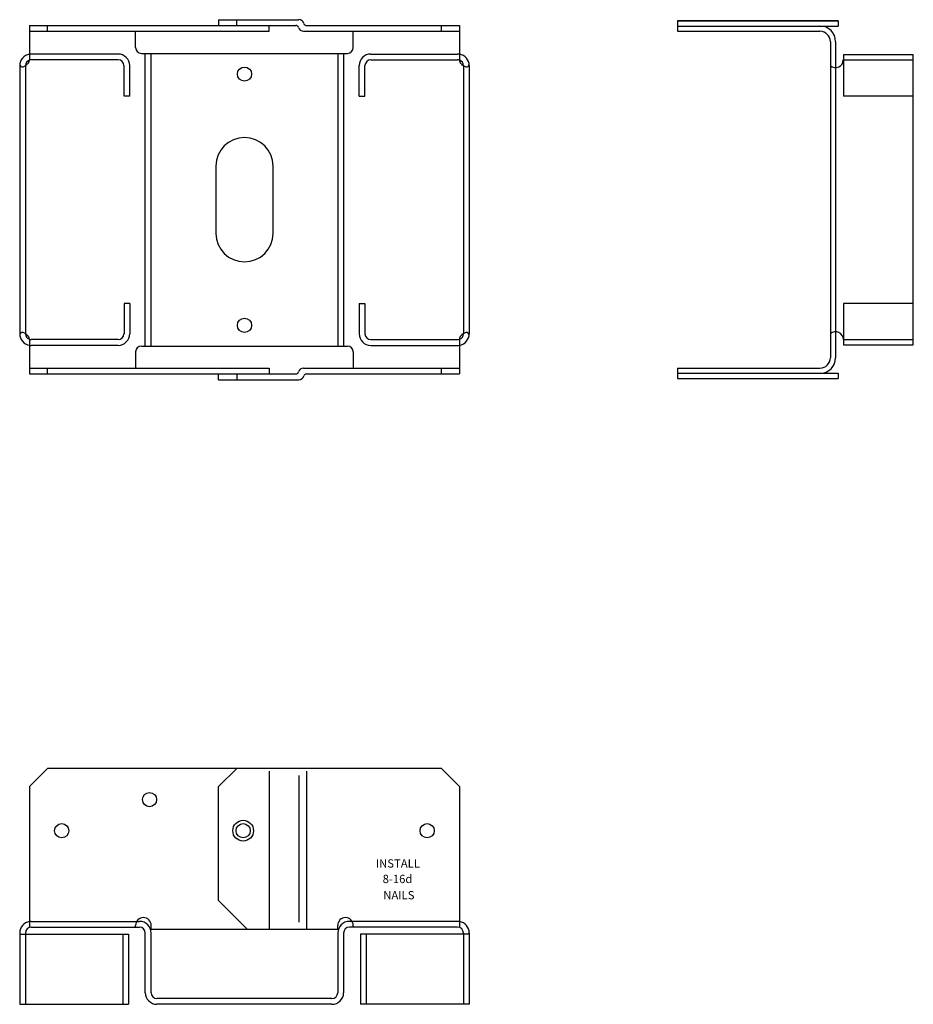
# Model space of a CAD drawing. Extents: x 0 to 10.8, y 0 to 11.9.
import ezdxf

# ---------------------------------------------------------------- set-up
doc = ezdxf.new("R2010")
doc.units = 0
doc.header["$LTSCALE"] = 0.5
doc.header["$MEASUREMENT"] = 0
doc.layers.get('0').update_dxf_attribs({"linetype": 'CONTINUOUS'})
doc.styles.add('HELVETICA', font='SIMPLEX.SHX')

msp = doc.modelspace()

# ---------------------------------------------------------------- linework, layer by layer
for p, q in [((0.117, 11.805), (3.331, 11.805)), ((0.117, 11.805), (0.117, 11.391)), ((0.336, 11.735), (0.336, 11.805)), ((2.398, 11.875), (2.398, 11.805)), ((2.398, 11.875), (3.367, 11.875)), ((2.398, 11.86), (2.398, 11.805)), ((2.617, 11.805), (2.617, 11.875)), ((3.008, 11.735), (3.008, 11.805)), ((3.008, 11.805), (3.331, 11.805)), ((3.457, 11.805), (3.554, 11.805)), ((3.457, 11.805), (5.304, 11.805)), ((5.086, 11.735), (5.086, 11.805)), ((5.304, 11.805), (5.304, 11.391)), ((7.933, 11.86), (7.933, 11.735)), ((7.933, 11.86), (9.87, 11.86)), ((9.87, 11.86), (7.933, 11.86)), ((7.933, 11.798), (9.87, 11.798)), ((9.87, 11.86), (9.839, 11.86)), ((9.87, 11.86), (9.87, 11.798)), ((0.117, 11.735), (3.008, 11.735)), ((1.398, 11.539), (1.398, 11.735)), ((3.422, 11.735), (5.304, 11.735)), ((4.023, 11.539), (4.023, 11.735)), ((7.933, 11.735), (9.651, 11.735)), ((9.776, 11.61), (9.776, 7.798)), ((9.839, 11.61), (9.839, 11.298)), ((0.195, 11.461), (0.14, 11.461)), ((1.187, 11.461), (0.195, 11.461)), ((1.468, 11.469), (3.953, 11.469)), ((1.515, 7.939), (1.515, 11.469)), ((1.585, 7.939), (1.585, 11.469)), ((3.836, 11.469), (3.836, 7.939)), ((3.906, 11.469), (3.906, 7.939)), ((4.234, 11.461), (5.281, 11.461)), ((9.933, 11.454), (9.933, 11.391)), ((9.933, 11.454), (10.776, 11.454)), ((9.933, 11.454), (10.776, 11.454)), ((10.776, 7.954), (10.776, 11.454)), ((0, 11.321), (0, 8.087)), ((0.07, 11.321), (0.07, 8.087)), ((1.187, 11.391), (0.14, 11.391)), ((1.258, 10.954), (1.258, 11.321)), ((1.327, 10.954), (1.327, 11.321)), ((4.094, 10.954), (4.094, 11.321)), ((4.164, 10.954), (4.164, 11.321)), ((4.234, 11.391), (5.281, 11.391)), ((5.351, 11.321), (5.351, 8.087)), ((5.421, 11.321), (5.421, 8.087)), ((9.839, 11.298), (9.839, 8.112)), ((9.933, 11.391), (9.933, 10.954)), ((9.933, 11.391), (10.776, 11.391)), ((9.933, 11.391), (10.776, 11.391)), ((1.327, 10.954), (1.258, 10.954)), ((4.094, 10.954), (4.164, 10.954)), ((10.776, 10.954), (9.933, 10.954)), ((2.367, 10.11), (2.367, 9.298)), ((3.054, 10.11), (3.054, 9.298)), ((1.258, 8.454), (1.258, 8.087)), ((1.327, 8.454), (1.258, 8.454)), ((1.327, 8.454), (1.327, 8.087)), ((4.094, 8.454), (4.094, 8.087)), ((4.094, 8.454), (4.164, 8.454)), ((4.164, 8.454), (4.164, 8.087)), ((9.933, 8.454), (9.933, 8.017)), ((10.776, 8.454), (9.933, 8.454)), ((9.839, 8.112), (9.839, 7.798)), ((0.117, 8.017), (0.117, 7.603)), ((1.187, 8.017), (0.14, 8.017)), ((4.234, 8.017), (5.281, 8.017)), ((5.304, 8.017), (5.304, 7.603)), ((9.933, 8.017), (9.933, 7.954)), ((9.933, 8.017), (10.776, 8.017)), ((0.195, 7.947), (0.14, 7.947)), ((1.187, 7.947), (0.195, 7.947)), ((1.398, 7.869), (1.398, 7.673)), ((1.468, 7.939), (3.953, 7.939)), ((4.023, 7.869), (4.023, 7.673)), ((4.234, 7.947), (5.281, 7.947)), ((9.933, 7.954), (10.776, 7.954)), ((9.933, 7.954), (10.776, 7.954)), ((0.117, 7.673), (3.008, 7.673)), ((0.117, 7.603), (3.008, 7.603)), ((0.336, 7.611), (0.336, 7.673)), ((0.336, 7.603), (0.336, 7.673)), ((2.398, 7.548), (2.398, 7.603)), ((2.398, 7.533), (2.398, 7.603)), ((2.617, 7.603), (2.617, 7.533)), ((3.008, 7.673), (3.008, 7.603)), ((3.008, 7.603), (3.331, 7.603)), ((3.422, 7.673), (5.304, 7.673)), ((3.457, 7.603), (5.304, 7.603)), ((5.086, 7.611), (5.086, 7.673)), ((5.086, 7.603), (5.086, 7.673)), ((7.933, 7.673), (7.933, 7.548)), ((7.933, 7.673), (9.651, 7.673)), ((7.933, 7.611), (9.87, 7.611)), ((9.87, 7.611), (9.87, 7.548)), ((2.398, 7.533), (3.367, 7.533)), ((7.933, 7.548), (9.87, 7.548)), ((0.336, 2.844), (0.117, 2.625)), ((5.086, 2.844), (0.336, 2.844)), ((2.617, 2.844), (2.398, 2.625)), ((3.195, 2.844), (2.523, 2.844)), ((3.008, 2.813), (3.008, 0.906)), ((3.367, 2.761), (3.367, 0.991)), ((3.457, 2.813), (3.457, 0.906)), ((5.304, 2.625), (5.086, 2.844)), ((0.117, 2.625), (0.117, 0.926)), ((2.398, 1.25), (2.398, 2.625)), ((5.304, 2.625), (5.304, 0.926)), ((2.398, 1.25), (2.742, 0.906)), ((0.14, 1), (0.195, 1)), ((0.195, 1), (1.412, 1)), ((1.398, 0.93), (1.398, 0.952)), ((1.412, 1), (1.445, 1)), ((1.586, 0.906), (1.586, 0.952)), ((3.836, 0.906), (3.836, 0.952)), ((4.01, 1), (3.976, 1)), ((5.281, 1), (4.01, 1)), ((4.023, 0.93), (4.023, 0.952)), ((0, 0.86), (0, 0)), ((0, 0.844), (1.312, 0.844)), ((0.07, 0.86), (0.07, 0.844)), ((0.07, 0.844), (0.07, 0)), ((0.14, 0.93), (1.445, 0.93)), ((1.242, 0.844), (1.242, 0)), ((1.312, 0.844), (1.312, 0)), ((1.515, 0.14), (1.515, 0.86)), ((1.585, 0.14), (1.585, 0.86)), ((1.586, 0.906), (3.836, 0.906)), ((3.836, 0.86), (3.836, 0.14)), ((3.906, 0.86), (3.906, 0.14)), ((5.281, 0.93), (3.976, 0.93)), ((4.109, 0.844), (4.109, 0)), ((5.421, 0.844), (4.109, 0.844)), ((4.179, 0.844), (4.179, 0)), ((5.351, 0.86), (5.351, 0.844)), ((5.351, 0.844), (5.351, 0)), ((5.421, 0.86), (5.421, 0)), ((0, 0), (1.312, 0)), ((3.766, 0.07), (1.655, 0.07)), ((3.766, 0), (1.655, 0)), ((5.421, 0), (4.109, 0))]:
    msp.add_line(p, q)
for centre, radius in [((2.711, 11.219), 0.0855), ((2.711, 8.189), 0.0855), ((1.566, 2.469), 0.0855), ((0.507, 2.094), 0.0855), ((2.695, 2.094), 0.125), ((2.695, 2.094), 0.0855), ((4.914, 2.094), 0.0855)]:
    msp.add_circle(centre, radius)
for centre, radius, start, end in [((3.331, 11.774), 0.0312, 14.6513, 90), ((3.422, 11.798), 0.0625, 194.6513, 270), ((3.367, 11.813), 0.0625, 14.6513, 90), ((3.457, 11.836), 0.0312, 194.6513, 270), ((9.651, 11.61), 0.188, 0, 90), ((9.651, 11.61), 0.125, 0, 90), ((1.468, 11.539), 0.07, 180, 270), ((3.953, 11.539), 0.07, 270, 0), ((0.14, 11.321), 0.14, 99.5076, 180), ((0.14, 11.321), 0.14, 90, 99.5076), ((1.187, 11.321), 0.14, 0, 90), ((4.234, 11.321), 0.14, 90, 180), ((5.281, 11.321), 0.14, 80.4924, 90), ((5.281, 11.321), 0.14, 0, 80.4924), ((0.032, 11.336), 0.0312, 172.0886, 287.5782), ((0.003, 11.428), 0.127, 287.5782, 319.7062), ((0.14, 11.321), 0.07, 109.3648, 180), ((0.047, 11.391), 0.07, 319.7062, 0), ((0.14, 11.321), 0.07, 90, 109.3648), ((1.187, 11.321), 0.07, 0, 90), ((4.234, 11.321), 0.07, 90, 180), ((5.281, 11.321), 0.07, 70.6352, 90), ((5.374, 11.391), 0.07, 180, 220.2938), ((5.281, 11.321), 0.07, 0, 70.6352), ((5.418, 11.428), 0.127, 220.2938, 252.4218), ((5.389, 11.336), 0.0312, 252.4218, 7.9114), ((9.839, 11.391), 0.0935, 228.0525, 0), ((2.711, 10.11), 0.344, 0, 180), ((2.711, 9.298), 0.344, 180, 0), ((0.14, 8.087), 0.14, 180, 260.4924), ((0.032, 8.072), 0.0312, 72.4218, 187.9114), ((0.003, 7.98), 0.127, 40.2938, 72.4218), ((0.14, 8.087), 0.07, 180, 250.6352), ((1.187, 8.087), 0.14, 270, 360), ((1.187, 8.087), 0.07, 270, 360), ((4.234, 8.087), 0.14, 180, 270), ((4.234, 8.087), 0.07, 180, 270), ((5.281, 8.087), 0.07, 289.3648, 0), ((5.281, 8.087), 0.14, 279.5076, 0), ((5.418, 7.98), 0.127, 107.5782, 139.7062), ((5.389, 8.072), 0.0312, 352.0886, 107.5782), ((9.838, 8.017), 0.0952, 359.7541, 130.0164), ((0.047, 8.017), 0.07, 0, 40.2938), ((0.14, 8.087), 0.07, 250.6352, 270), ((5.281, 8.087), 0.07, 270, 289.3648), ((5.374, 8.017), 0.07, 139.7062, 180), ((0.14, 8.087), 0.14, 260.4924, 270), ((1.468, 7.869), 0.07, 90, 180), ((3.953, 7.869), 0.07, 0, 90), ((5.281, 8.087), 0.14, 270, 279.5076), ((9.651, 7.798), 0.188, 270, 0), ((9.651, 7.798), 0.125, 270, 0), ((3.331, 7.634), 0.0312, 270, 345.3487), ((3.422, 7.611), 0.0625, 90, 165.3487), ((3.457, 7.572), 0.0312, 90, 165.3487), ((3.367, 7.596), 0.0625, 270, 345.3487), ((0.14, 0.86), 0.14, 99.5076, 180), ((0.14, 0.86), 0.14, 90, 99.5076), ((1.492, 0.952), 0.0938, 0, 180), ((1.445, 0.86), 0.14, 360, 90), ((3.929, 0.952), 0.0938, 0, 180), ((3.976, 0.86), 0.14, 90, 180), ((5.281, 0.86), 0.14, 80.4924, 90), ((5.281, 0.86), 0.14, 0, 80.4924), ((0.14, 0.86), 0.07, 90, 180), ((1.445, 0.86), 0.07, 0, 90), ((3.976, 0.86), 0.07, 90, 180), ((5.281, 0.86), 0.07, 0, 90), ((1.655, 0.14), 0.14, 180, 270), ((1.655, 0.14), 0.07, 180, 270), ((3.766, 0.14), 0.14, 270, 0), ((3.766, 0.14), 0.07, 270, 0)]:
    msp.add_arc(centre, radius, start, end)

# ---------------------------------------------------------------- texts
at = {"style": 'HELVETICA'}
for s, p in [('INSTALL', (4.294, 1.649)), ('8-16d', (4.377, 1.462)), ('NAILS', (4.384, 1.266))]:
    msp.add_text(s, height=0.1, dxfattribs=at).set_placement(p)

doc.saveas('drawing.dxf')
